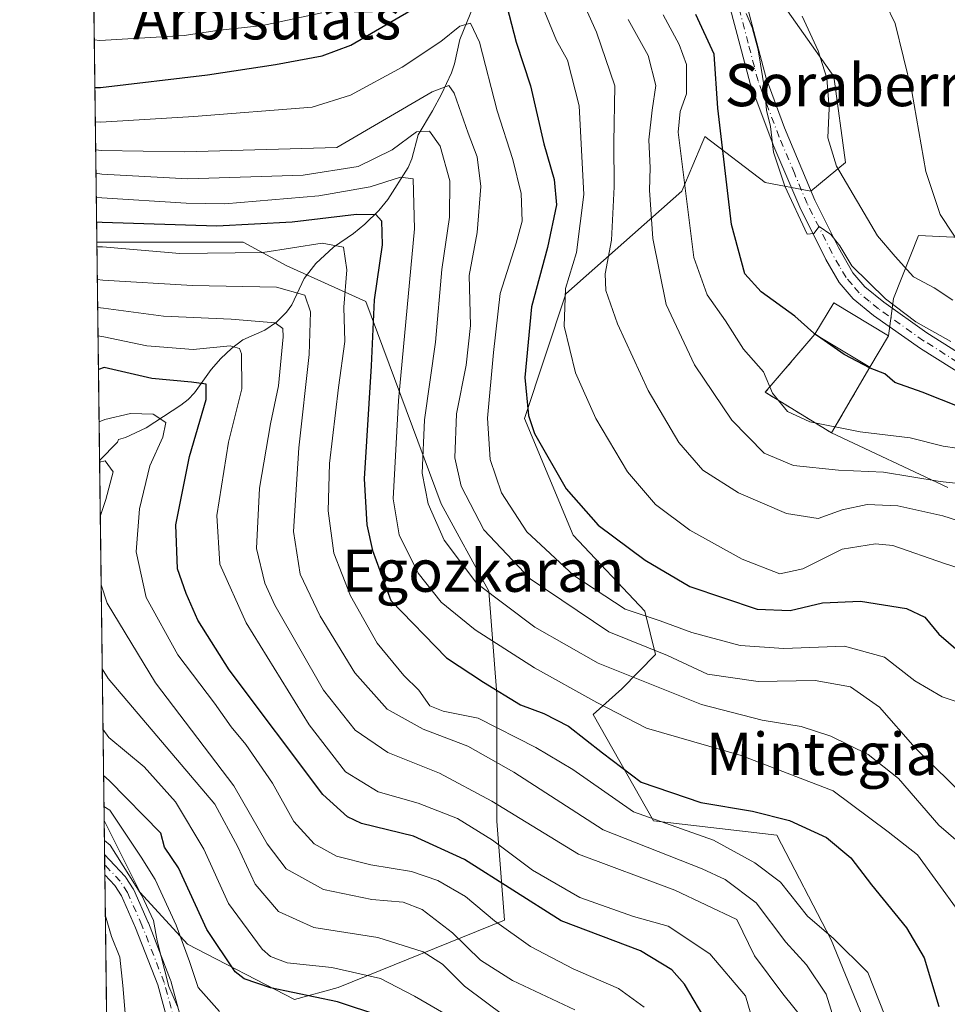
# Model space of a CAD drawing. Units: metres. Extents: x 586543 to 589968, y 4763680 to 4766038.
# Drawn here: x 586543 to 586719, y 4764697 to 4764883 of the extents above; entities that cross this region are included whole.
import ezdxf
from ezdxf.enums import TextEntityAlignment as Align

# ---------------------------------------------------------------- set-up
doc = ezdxf.new("R2010")
doc.units = ezdxf.units.M
doc.header["$MEASUREMENT"] = 0
doc.linetypes.add('DGN Style 3', pattern=[2.307223458686699, 1.648016756204785, -0.6592067024819142])
doc.linetypes.add('DGN Style 4', pattern=[2.6384748266838614, 1.318413404963828, -0.6592067024819142, 0.001648016756204785, -0.6592067024819142])
for name, color, linetype, lineweight in [('Arbolado forestal CxS', 92, 'Continuous', 0), ('Camino Cxs', 7, 'Continuous', 0), ('Camino eje', 30, 'DGN Style 4', 13), ('Cementerio Cxs', 135, 'Continuous', 0), ('Comarca CxS', 21, 'Continuous', 0), ('Comunidad Autónoma CxS', 142, 'Continuous', 0), ('Corriente natural lineal', 142, 'Continuous', 13), ('Curva de nivel maestra', 30, 'Continuous', 30), ('Curva de nivel maestra oculto', 30, 'DGN Style 3', 30), ('Curva de nivel normal', 30, 'Continuous', 0), ('Edificación Cxs', 1, 'Continuous', 13), ('Entidad de ámbito territorial CxS', 92, 'Continuous', 0), ('Municipio CxS', 4, 'Continuous', 0), ('Muro lineal', 1, 'DGN Style 3', 13), ('Núcleo urbano CxS', 7, 'Continuous', 0), ('Pista pavimentada Cxs', 135, 'Continuous', 0), ('Pista pavimentada eje', 135, 'DGN Style 4', 0), ('Prado CxS', 92, 'Continuous', 0), ('Provincia CxS', 1, 'Continuous', 0), ('Texto cartográfico', 7, 'Continuous', 0)]:
    doc.layers.add(name, color=color, linetype=linetype, lineweight=lineweight)
doc.styles.add('Style-Arial', font='txt')

# ---------------------------------------------------------------- blocks, each defined once
blk = doc.blocks.new('*U26')
at = {"layer": 'Arbolado forestal CxS', "color": 92, "linetype": 'Continuous', "lineweight": 0}
blk.add_polyline3d([(586603.6246999997, 4764700.1687, 452.9875000000029), (586595.3633000003, 4764697.9157, 449.730899999995), (586575.0853000004, 4764708.430500001, 444.8024000000005), (586566.0727000004, 4764718.1941, 440.0322000000015), (586559.2593, 4764731.821000001, 443.757500000007), (586557.8706, 4764841.363299999, 497.8518999999943), (586585.6017000005, 4764841.3629, 498.3846000000049), (586593.8629000001, 4764836.856500001, 494.3733999999968), (586608.8838999998, 4764830.096899999, 497.757700000002), (586623.1530999999, 4764791.7939, 511.4679000000033), (586632.1655000001, 4764775.271500001, 510.6686000000045), (586633.6671000002, 4764755.7443, 499.4772999999987), (586633.6668999996, 4764731.7115, 482.7192000000068), (586635.1687000003, 4764712.935699999, 470.8417999999947)], close=True, dxfattribs=at)
blk.add_3dface([(586566.0721000005, 4764673.132099999, 431.8111999999965), (586560.0492000004, 4764669.5185, 428.9860999999946), (586559.7888000002, 4764690.0603, 430.882500000007), (586565.3214999996, 4764690.406099999, 435.3166000000056)], dxfattribs=at)

msp = doc.modelspace()

# ---------------------------------------------------------------- linework, layer by layer
at = {"layer": 'Arbolado forestal CxS', "color": 92, "linetype": 'Continuous', "lineweight": 0, "extrusion": (0.006908680138215783, -0.544963091580774, 0.838431570823447), "elevation": -2592192.924775526, "flags": 128}
msp.add_lwpolyline([(646911.3826953773, 3988709.704202534), (646911.3826953773, 3988797.018879838)], dxfattribs=at)
at = {"layer": 'Arbolado forestal CxS', "color": 92, "linetype": 'Continuous', "lineweight": 0, "extrusion": (0.007644233808612923, -0.602921807108579, 0.7977636618713619), "elevation": -2867945.811687343, "flags": 128}
msp.add_lwpolyline([(646917.627124745, 3795227.870166345), (646917.627124745, 3795279.700582939)], dxfattribs=at)
at = {"layer": 'Arbolado forestal CxS', "color": 92, "linetype": 'Continuous', "lineweight": 0, "extrusion": (-0.1178172905713512, -0.3480857630022849, 0.9300297778230239), "elevation": -1727176.984455645, "flags": 128}
msp.add_lwpolyline([(-971889.3004630472, 4372649.264591767), (-971890.786945227, 4372641.946725455), (-971893.6597918986, 4372626.825257615)], dxfattribs=at)
at = {"layer": 'Arbolado forestal CxS', "color": 92, "linetype": 'Continuous', "lineweight": 0, "extrusion": (0.004025917538848977, -0.3175529766489425, 0.948231985860721), "elevation": -1510272.548427431, "flags": 128}
msp.add_lwpolyline([(646914.2555269325, 4510798.162532193), (646914.2555269324, 4510870.088686836)], dxfattribs=at)
at = {"layer": 'Arbolado forestal CxS', "color": 92, "linetype": 'Continuous', "lineweight": 0, "extrusion": (0.00797107731518837, -0.6289904674552673, 0.777372146257402), "elevation": -2991950.421463765, "flags": 128}
msp.add_lwpolyline([(646889.861920368, 3698165.268208639), (646889.8619203679, 3698173.531581327)], dxfattribs=at)
at = {"layer": 'Arbolado forestal CxS', "color": 92, "linetype": 'Continuous', "lineweight": 0, "extrusion": (0.006392251651772595, -0.5044138764921628, 0.8634383477243581), "elevation": -2399265.50432045, "flags": 128}
msp.add_lwpolyline([(646889.0126354478, 4107517.671114161), (646889.0126354477, 4107519.910365218)], dxfattribs=at)
at = {"layer": 'Arbolado forestal CxS', "color": 92, "linetype": 'Continuous', "lineweight": 0, "extrusion": (0.005290338677772391, -0.4170082425828344, 0.9088873076100525), "elevation": -1983428.286143734, "flags": 128}
msp.add_lwpolyline([(646954.553643603, 4323665.740705806), (646954.553643603, 4323667.865672661)], dxfattribs=at)
at = {"layer": 'Arbolado forestal CxS', "color": 92, "linetype": 'Continuous', "lineweight": 0, "extrusion": (0.002244033411870524, -0.1770086805421735, 0.9842067320064242), "elevation": -841651.1636434267, "flags": 128}
msp.add_lwpolyline([(646912.3210578507, 4681821.409419871), (646912.3210578507, 4681853.390027239)], dxfattribs=at)
at = {"layer": 'Arbolado forestal CxS', "color": 92, "linetype": 'Continuous', "lineweight": 0}
for points in [[(586559.7888000002, 4764690.0603, 430.882500000007), (586559.2593, 4764731.821000001, 443.757500000007), (586566.0727000004, 4764718.1941, 440.0322000000015), (586575.0853000004, 4764708.430500001, 444.8024000000005), (586595.3633000003, 4764697.9157, 449.730899999995), (586603.6246999997, 4764700.1687, 452.9875000000029), (586635.1687000003, 4764712.935699999, 470.8417999999947), (586633.6668999996, 4764731.7115, 482.7192000000068), (586633.6671000002, 4764755.7443, 499.4772999999987), (586632.1655000001, 4764775.271500001, 510.6686000000045), (586623.1530999999, 4764791.7939, 511.4679000000033), (586608.8838999998, 4764830.096899999, 497.757700000002), (586593.8629000001, 4764836.856500001, 494.3733999999968), (586585.6017000005, 4764841.3629, 498.3846000000049), (586557.8706, 4764841.363299999, 497.8518999999943), (586556.9424999999, 4764914.564900001, 545.4389999999985)], [(586717.1283, 4764885.2489, 569.229600000006), (586697.5691999998, 4764893.942500001, 564.6716000000015), (586685.9108999996, 4764891.5131, 558.0727000000043), (586684.5302999998, 4764891.225500001, 557.2219000000041), (586697.5689000003, 4764872.753699999, 560.4820000000036), (586699.7418999998, 4764856.455700001, 560.4076999999961), (586693.2226999998, 4764851.022700001, 555.9707000000053), (586684.5296999998, 4764852.653100001, 553.2075000000041), (586673.1209000006, 4764861.3453, 547.5656000000017), (586672.9071000004, 4764860.837900001, 547.4502999999969), (586672.5603999998, 4764860.013300001, 547.2752999999939), (586670.8344999999, 4764855.9155, 545.9189000000042), (586668.7745000003, 4764851.0231, 543.9038), (586646.7626999998, 4764831.5689, 529.5136000000057), (586638.9020999996, 4764807.942700001, 524.2596999999951), (586648.1549000005, 4764785.8695, 523.7896000000037), (586661.7247000001, 4764771.487700001, 521.3880999999965), (586663.7659, 4764763.265500001, 515.8941000000051), (586657.3932999996, 4764756.769900001, 507.7446999999956), (586651.9617, 4764751.876900001, 503.7832000000053), (586663.3702999996, 4764731.7611, 496.4428999999946), (586686.7313000001, 4764729.043099999, 499.1074999999983), (586697.0368999997, 4764709.201900001, 495.036500000002), (586705.2024999997, 4764689.356500001, 493.344299999997)], [(586684.5302999998, 4764891.225500001, 557.2219000000041), (586697.5689000003, 4764872.753699999, 560.4820000000036), (586699.7418999998, 4764856.455700001, 560.4076999999961), (586693.2226999998, 4764851.022700001, 555.9707000000053), (586684.5296999998, 4764852.653100001, 553.2075000000041), (586673.1209000006, 4764861.3453, 547.5656000000017), (586672.9071000004, 4764860.837900001, 547.4502999999969), (586672.5603999998, 4764860.013300001, 547.2752999999939), (586670.8344999999, 4764855.9155, 545.9189000000042), (586668.7745000003, 4764851.0231, 543.9038), (586646.7626999998, 4764831.5689, 529.5136000000057), (586638.9020999996, 4764807.942700001, 524.2596999999951), (586648.1549000005, 4764785.8695, 523.7896000000037), (586661.7247000001, 4764771.487700001, 521.3880999999965), (586663.7659, 4764763.265500001, 515.8941000000051), (586657.3932999996, 4764756.769900001, 507.7446999999956), (586651.9617, 4764751.876900001, 503.7832000000053), (586663.3702999996, 4764731.7611, 496.4428999999946), (586686.7313000001, 4764729.043099999, 499.1074999999983), (586697.0368999997, 4764709.201900001, 495.036500000002), (586705.2024999997, 4764689.356500001, 493.344299999997)], [(586559.2593, 4764731.821000001, 443.757500000007), (586566.0727000004, 4764718.1941, 440.0322000000015), (586575.0853000004, 4764708.430500001, 444.8024000000005), (586595.3633000003, 4764697.9157, 449.730899999995), (586603.6246999997, 4764700.1687, 452.9875000000029), (586635.1687000003, 4764712.935699999, 470.8417999999947), (586633.6668999996, 4764731.7115, 482.7192000000068), (586633.6671000002, 4764755.7443, 499.4772999999987), (586632.1655000001, 4764775.271500001, 510.6686000000045), (586623.1530999999, 4764791.7939, 511.4679000000033), (586608.8838999998, 4764830.096899999, 497.757700000002), (586593.8629000001, 4764836.856500001, 494.3733999999968), (586585.6017000005, 4764841.3629, 498.3846000000049), (586557.8706, 4764841.363299999, 497.8518999999943)], [(586559.2593, 4764731.821000001, 443.757500000007), (586566.0727000004, 4764718.1941, 440.0322000000015), (586575.0853000004, 4764708.430500001, 444.8024000000005), (586595.3633000003, 4764697.9157, 449.730899999995), (586603.6246999997, 4764700.1687, 452.9875000000029), (586635.1687000003, 4764712.935699999, 470.8417999999947), (586633.6668999996, 4764731.7115, 482.7192000000068), (586633.6671000002, 4764755.7443, 499.4772999999987), (586632.1655000001, 4764775.271500001, 510.6686000000045), (586623.1530999999, 4764791.7939, 511.4679000000033), (586608.8838999998, 4764830.096899999, 497.757700000002), (586593.8629000001, 4764836.856500001, 494.3733999999968), (586585.6017000005, 4764841.3629, 498.3846000000049), (586557.8706, 4764841.363299999, 497.8518999999943)], [(586719.1700999998, 4764794.8961, 540.2618999999977), (586697.1201, 4764805.2601, 545.0956000000006), (586704.3501000004, 4764817.6601, 550.6524999999965), (586707.9401000004, 4764823.630100001, 553.3417000000045), (586708.8287000004, 4764830.694499999, 556.4388000000035), (586712.0110999999, 4764838.649900001, 561.0390000000043), (586713.6023000004, 4764842.627499999, 562.6922999999952), (586725.5867, 4764842.0825, 566.6582999999955)], [(586725.5867, 4764842.0825, 566.6582999999955), (586713.6023000004, 4764842.627499999, 562.6922999999952), (586712.0110999999, 4764838.649900001, 561.0390000000043), (586708.8287000004, 4764830.694499999, 556.4388000000035), (586707.9401000004, 4764823.630100001, 553.3417000000045)], [(586697.1201, 4764805.2601, 545.0956000000006), (586719.1700999998, 4764794.8961, 540.2618999999977)]]:
    msp.add_polyline3d(points, dxfattribs=at)
at = {"layer": 'Camino Cxs', "color": 7, "linetype": 'Continuous', "lineweight": 0, "extrusion": (0.009333979770768821, -0.7361462125949466, 0.6767581772714347), "elevation": -3501754.425125119, "flags": 128}
msp.add_lwpolyline([(646921.7653633121, 3219601.152744422), (646921.765363312, 3219606.863514925)], dxfattribs=at)
at = {"layer": 'Camino Cxs', "color": 7, "linetype": 'Continuous', "lineweight": 0}
for points in [[(586559.3406999996, 4764725.397800001, 450.9698000000063), (586560.3108999999, 4764724.356899999, 451.1166999999987), (586563.2505000001, 4764721.2071, 452.7880000000005), (586563.2959000003, 4764721.1557, 452.8222999999998), (586563.3919000002, 4764721.025900001, 452.8822999999975), (586564.7818999998, 4764718.8759, 453.6094000000012), (586564.8158999998, 4764718.8201, 453.6257000000041), (586564.8783, 4764718.697699999, 453.6440000000002), (586567.6183000002, 4764712.5277, 449.960500000001), (586567.6420999998, 4764712.470699999, 449.9438999999985), (586571.8668999998, 4764701.5877, 450.1503999999986), (586571.9046999998, 4764701.4705, 450.1214000000036), (586573.8909, 4764694.148700001, 448.9465000000055)], [(586571.4354999998, 4764693.2697, 449.2724000000017), (586569.4134999998, 4764700.7235, 447.1043000000063), (586565.2295000004, 4764711.5009, 447.3224000000046), (586562.5433, 4764717.549699999, 449.5923999999941), (586561.2710999995, 4764719.5175, 449.0764000000054), (586559.3897000002, 4764721.533199999, 446.7655999999988), (586559.3408000004, 4764725.397800001, 450.9698999999965), (586560.3108999999, 4764724.356899999, 451.1166999999987), (586563.2505000001, 4764721.2071, 452.7880000000005), (586563.2959000003, 4764721.1557, 452.8222999999998), (586563.3919000002, 4764721.025900001, 452.8822999999975), (586564.7818999998, 4764718.8759, 453.6094000000012), (586564.8158999998, 4764718.8201, 453.6257000000041), (586564.8783, 4764718.697699999, 453.6440000000002), (586567.6183000002, 4764712.5277, 449.960500000001), (586567.6420999998, 4764712.470699999, 449.9438999999985), (586571.8668999998, 4764701.5877, 450.1503999999986), (586571.9046999998, 4764701.4705, 450.1214000000036), (586573.8909, 4764694.148700001, 448.9465000000055)], [(586571.4354999998, 4764693.2697, 449.2724000000017), (586569.4134999998, 4764700.7235, 447.1043000000063), (586565.2295000004, 4764711.5009, 447.3224000000046), (586562.5433, 4764717.549699999, 449.5923999999941), (586561.2710999995, 4764719.5175, 449.0764000000054), (586559.3897000002, 4764721.533299999, 446.7654999999941)]]:
    msp.add_polyline3d(points, dxfattribs=at)
at = {"layer": 'Camino eje', "color": 30, "linetype": 'DGN Style 4', "lineweight": 13}
msp.add_polyline3d([(586706.6240999997, 4764568.7137, 491.8418999999994), (586708.8589000005, 4764584.0549, 486.4717999999993), (586707.8006999996, 4764594.2149, 487.7427000000025), (586699.7572999997, 4764603.316500001, 480.1413999999932), (586684.3054999998, 4764619.1917, 483.5656000000017), (586675.4155000001, 4764630.6217, 483.539499999999), (586659.7521000003, 4764642.8983, 474.8790000000009), (586646.6288999999, 4764647.9783, 472.7152999999962), (586636.4687000001, 4764658.7733, 466.9198000000034), (586633.8501000004, 4764674.4901, 459.3555000000051), (586622.8901000004, 4764682.6501, 457.1965999999957), (586620.7701000003, 4764683.610099999, 455.9152000000031), (586613.7901, 4764685.890100001, 452.9285999999993), (586608.9700999996, 4764687.050100001, 452.5724999999948), (586596.0100999996, 4764688.5701, 457.6690999999992), (586577.5701000001, 4764689.050100001, 448.5889000000025), (586574.5701000001, 4764690.7301, 448.980899999995), (586572.6901000004, 4764693.610099999, 448.3160000000062), (586570.6501000002, 4764701.130100001, 448.5941000000021), (586566.4301000005, 4764712.0001, 448.6190999999963), (586563.6901000004, 4764718.170100001, 451.6195000000008), (586562.3000999996, 4764720.3201, 450.8950999999943), (586559.3652999997, 4764723.464600001, 448.2079999999987)], dxfattribs=at)
at = {"layer": 'Cementerio Cxs', "color": 135, "linetype": 'Continuous', "lineweight": 0, "extrusion": (0.03766355739891945, -0.02996004722809843, 0.9988412546616948), "elevation": -120102.8043356646, "flags": 128}
msp.add_lwpolyline([(4094170.747687896, 2504216.101363925), (4094177.646843933, 2504217.003156338), (4094179.236135826, 2504204.951552657)], dxfattribs=at)
at = {"layer": 'Cementerio Cxs', "color": 135, "linetype": 'Continuous', "lineweight": 0, "extrusion": (-0.1032012137315174, -0.1716187314964518, 0.9797430890207344), "elevation": -877738.5234514406, "flags": 128}
msp.add_lwpolyline([(-1952703.368474828, 4297010.051162577), (-1952703.368474829, 4297002.940853778)], dxfattribs=at)
at = {"layer": 'Cementerio Cxs', "color": 135, "linetype": 'Continuous', "lineweight": 0}
msp.add_polyline3d([(586704.3501000004, 4764817.6601, 553.2473000000027), (586697.1201, 4764805.2601, 550.7744999999995), (586684.5500999996, 4764812.920100001, 552.5387999999948), (586693.9401000004, 4764823.920100001, 555.2078000000038), (586697.5301000001, 4764829.880100001, 555.2511999999988), (586707.9401000004, 4764823.630100001, 554.671199999997)], close=True, dxfattribs=at)
msp.add_polyline3d([(586704.3501000004, 4764817.6601, 553.2473000000027), (586697.1201, 4764805.2601, 550.7744999999995), (586684.5500999996, 4764812.920100001, 552.5387999999948), (586693.9401000004, 4764823.920100001, 555.2078000000038)], dxfattribs=at)
at = {"layer": 'Comarca CxS', "color": 21, "linetype": 'Continuous', "lineweight": 0, "flags": 128}
msp.add_lwpolyline([(588756.2045445684, 4763708.43905554), (586572.590000662, 4763680.319982324), (586546.1027114633, 4765769.591839119), (586543.260000662, 4765993.819982301), (589937.2100006889, 4766037.559982301), (589956.8876290533, 4764544.950579906), (589967.710000688, 4763724.039982324), (589065.099675085, 4763712.416792735)], close=True, dxfattribs=at)
at = {"layer": 'Comunidad Autónoma CxS', "color": 142, "linetype": 'Continuous', "lineweight": 0, "flags": 128}
msp.add_lwpolyline([(588756.2045445684, 4763708.43905554), (586572.590000662, 4763680.319982324), (586546.1027114633, 4765769.591839119), (586543.260000662, 4765993.819982301), (589937.2100006889, 4766037.559982301), (589956.8876290533, 4764544.950579906), (589967.710000688, 4763724.039982324), (589065.099675085, 4763712.416792735)], close=True, dxfattribs=at)
at = {"layer": 'Corriente natural lineal', "color": 142, "linetype": 'Continuous', "lineweight": 13}
msp.add_polyline3d([(586629.3581999998, 4764886.265900001, 523.1842999999935), (586626.664, 4764879.725000001, 520.4551999999967), (586625.6388999998, 4764875.149499999, 518.4860000000045), (586625.0647, 4764873.444599999, 517.8242000000029), (586623.2016000003, 4764869.387700001, 516.0945999999967), (586621.5087000001, 4764866.2031, 514.5825000000041), (586618.8055999996, 4764861.6647, 512.078999999998), (586617.5777000003, 4764857.170299999, 508.7394999999961), (586616.8959999997, 4764855.5078, 507.6306000000041), (586613.0554999998, 4764849.4321, 503.5261000000028), (586611.2923999997, 4764847.343, 501.4475999999996), (586608.6529999999, 4764844.7454, 499.6312999999937), (586606.5376000004, 4764843.002499999, 498.0463000000018), (586602.7461999999, 4764840.4384, 496.2823999999965), (586599.3986000001, 4764837.2908, 493.5432000000001), (586597.1553999997, 4764834.456599999, 491.6837999999989), (586594.8558999998, 4764829.517200001, 488.6214000000036), (586593.7965000002, 4764828.099500001, 487.478099999993), (586591.9007000001, 4764826.202, 485.8660999999993), (586589.7270000001, 4764824.7042, 484.7924000000058), (586585.5454000002, 4764822.8398, 483.1469999999972), (586583.3919000002, 4764821.210100001, 481.7826999999961), (586581.3914000001, 4764819.3046, 480.021900000007), (586579.5547000002, 4764817.2533, 478.3013000000064), (586576.4078000002, 4764812.8386, 474.8086000000039), (586575.1699999999, 4764811.566199999, 474.0109999999986), (586573.8011999996, 4764810.462400001, 473.0938000000024), (586567.2492000004, 4764806.2009, 469.1907999999967), (586563.324, 4764804.375299999, 468.2265999999945), (586562, 4764804, 468.054999999993), (586561.8081, 4764803.4713, 467.7700000000041), (586558.3947000002, 4764800.018200001, 466.5997000000062)], dxfattribs=at)
at = {"layer": 'Curva de nivel maestra', "color": 30, "linetype": 'Continuous', "lineweight": 30, "flags": 128}
for points, elevation in [([(586557.4989, 4764870.679099999), (586558.5899999999, 4764870.630100001), (586578.8300000001, 4764873.040100001), (586591.7199999997, 4764874.9901), (586600.5599999996, 4764876.6501), (586606.0199999996, 4764878.6601), (586623.9400000004, 4764889.140100001)], 525), ([(586635.1600000003, 4764887.8201), (586637.3399999999, 4764879.270099999), (586640.0800000001, 4764870.940099999), (586642.5700000003, 4764859.960100001), (586644.54, 4764853.200099999), (586645, 4764848.440099999), (586643.2999999998, 4764840.3201), (586640.2800000003, 4764829.090100001), (586638.9900000002, 4764815.720100001), (586639.7000000002, 4764808.5601), (586640.8399999999, 4764805.120100001), (586646.8399999999, 4764794.630100001), (586652.9100000003, 4764787.770099999), (586661.79, 4764781.140100001), (586670.2599999999, 4764776.170100001), (586683, 4764771.850099999), (586689.2999999998, 4764771.620100001), (586695.4000000004, 4764773.0801), (586702.6100000005, 4764773.380100001), (586711.3099999996, 4764771.970100001), (586714.7699999996, 4764770.3201), (586717.4699999997, 4764767.090100001), (586722.4800000004, 4764762.780099999)], 525), ([(586693.9612999996, 4764823.955499999), (586693.7400000002, 4764824.110099999), (586690.1900000004, 4764827.3301), (586683.7999999998, 4764831.950099999), (586680.6699999999, 4764835.360099999), (586678.1699999999, 4764844.720100001), (586675.54, 4764866.710100001), (586674.8499999996, 4764876.9901), (586671.4100000003, 4764884.450099999)], 550), ([(586557.8216000004, 4764845.228), (586558.9100000003, 4764845.170100001), (586580.6500000004, 4764844.450099999), (586594.8799999999, 4764845.2301), (586607.0599999996, 4764846.6601), (586610.7300000004, 4764846.630100001), (586611.7999999998, 4764845.370100001), (586611.9600000001, 4764840.860099999), (586610.4699999997, 4764830.460100001), (586609.8399999999, 4764817.920100001), (586608.5499999998, 4764796.5601), (586609.0199999996, 4764787.8301), (586610.1399999997, 4764782.960100001), (586613.6100000005, 4764773.5101), (586624.1600000003, 4764762.640100001), (586631.1299999999, 4764758.040100001), (586638.1799999997, 4764753.7601), (586642.5700000003, 4764752.0701), (586647.2599999999, 4764749.670100001), (586653.7199999997, 4764744.6501), (586661.0700000003, 4764739.0701), (586672.3399999999, 4764735.2401), (586682.1500000004, 4764733.610099999), (586689.1399999997, 4764731.840100001), (586696.1699999999, 4764728.620100001), (586700.7800000003, 4764724.7301), (586704.6600000003, 4764719.670100001), (586711.3300000001, 4764711.5001), (586714.6799999997, 4764705.800100001), (586717.4699999997, 4764696.590100001)], 500), ([(586725.2999999998, 4764808.590100001), (586714.3200000003, 4764812.9301), (586709.1299999999, 4764814.770099999), (586707.2199999997, 4764816.4301), (586704.4199999999, 4764817.5101), (586699.4800000004, 4764820.100099999), (586694.4568999996, 4764823.609200001)], 550), ([(586673.7400000002, 4764693.280099999), (586669.2199999997, 4764700.800100001), (586666.8799999999, 4764703.550100001), (586660.9000000004, 4764707.1601), (586645.8600000005, 4764712.850099999), (586627.5300000003, 4764724.440099999), (586617.9199999999, 4764728.840100001), (586608.0199999996, 4764731.270099999), (586605.3700000001, 4764732.5001), (586600.6900000004, 4764736.7401), (586582.9800000004, 4764760.390100001), (586577.0099999999, 4764769.7401), (586574.8200000003, 4764774.8201), (586573.1399999997, 4764779.4801), (586572.8300000001, 4764787.8101), (586575.4400000004, 4764800.780099999), (586578.6299999999, 4764811.530099999), (586578.5700000003, 4764814.470100001), (586575.7999999998, 4764814.840100001), (586568.2800000003, 4764815.540100001), (586559.2599999999, 4764817.610099999), (586558.1763000004, 4764817.2501)], 475), ([(586611.7100000001, 4764694.770099999), (586603.5099999999, 4764697.4801), (586590.8099999996, 4764700.1501), (586585.79, 4764701.840100001), (586584.0899999999, 4764703.1501), (586578.7199999997, 4764711.1801), (586573.3700000001, 4764722.8301), (586570.6900000004, 4764726.790100001), (586569.9900000002, 4764729.4001), (586560.25, 4764739.4301), (586559.1508999999, 4764740.372199999)], 450)]:
    msp.add_lwpolyline(points, dxfattribs=dict(at, elevation=elevation))
at = {"layer": 'Curva de nivel maestra oculto', "color": 30, "linetype": 'DGN Style 3', "lineweight": 30, "elevation": 550, "flags": 128}
msp.add_lwpolyline([(586694.4568999996, 4764823.609200001), (586693.9612999996, 4764823.955499999)], dxfattribs=at)
at = {"layer": 'Curva de nivel normal', "color": 30, "linetype": 'Continuous', "lineweight": 0, "flags": 128}
for points, elevation in [([(586649.4000000004, 4764888.230000001), (586652.5700000003, 4764881.130000001), (586656.0599999996, 4764870.970000001), (586655.8499999996, 4764860.210000001), (586655.9100000003, 4764851.83), (586655.4000000004, 4764841.720000001), (586654.2400000002, 4764835.390000001), (586654.3399999999, 4764832.199999999), (586656.5499999998, 4764825.92), (586662.3799999999, 4764813.289999999), (586668.1900000004, 4764803.439999999), (586672.7400000002, 4764798.180000001), (586679.4800000004, 4764793.869999999), (586688.5499999998, 4764789.949999999), (586694.6100000005, 4764789.02), (586699.1200000001, 4764790.65), (586703.9000000004, 4764791.66), (586709.6600000003, 4764791.430000001), (586718.2000000002, 4764789.52), (586724.9900000002, 4764787.369999999)], 535), ([(586641.8899999997, 4764887.07), (586644.9900000002, 4764879.550000001), (586647.0999999996, 4764875.83), (586649.29, 4764867.16), (586650.1500000004, 4764850.380000001), (586648.7599999999, 4764839.4), (586646.7199999997, 4764832.59), (586646.4500000002, 4764825.42), (586648.5800000001, 4764816.630000001), (586652.4699999997, 4764807.99), (586658.4800000004, 4764797.880000001), (586663.7599999999, 4764791.67), (586670.25, 4764786.800000001), (586680.1799999997, 4764781.33), (586687.3099999996, 4764778.539999999), (586691.6799999997, 4764779.49), (586699.1399999997, 4764783.24), (586705.4600000001, 4764784.220000001), (586708.7199999997, 4764783.880000001), (586718.5499999998, 4764780.470000001), (586728.0800000001, 4764777.49)], 530), ([(586707.3700000001, 4764886.57), (586709.1900000004, 4764882.75), (586712.3600000005, 4764869.890000001), (586714.9699999997, 4764854.75), (586717.7100000001, 4764846.58), (586722.5999999996, 4764839.16)], 565), ([(586557.3847000003, 4764879.688100001), (586558.4800000004, 4764879.57), (586574.4299999997, 4764880.49), (586580.6799999997, 4764881.470000001), (586589.29, 4764882.4), (586600.4900000002, 4764884.800000001)], 530), ([(586723.4400000004, 4764801.970000001), (586718.2800000003, 4764802.720000001), (586712, 4764804.310000001), (586702.5700000003, 4764805.439999999), (586693, 4764807.310000001), (586688.7999999998, 4764809.279999999), (586685.9000000004, 4764812.77), (586684.2400000002, 4764816.83), (586680.4600000001, 4764821.08), (586677, 4764826.470000001), (586673.5300000003, 4764831.390000001), (586671, 4764838.470000001), (586668.0599999996, 4764862.199999999), (586668.4000000004, 4764866.109999999), (586669.6399999997, 4764869.449999999), (586669.6600000003, 4764875.039999999), (586668.2199999997, 4764878.789999999), (586665.1900000004, 4764884.42)], 545), ([(586680.9299999997, 4764884.640000001), (586682.0800000001, 4764882.02), (586683.2199999997, 4764877.789999999), (586684.4600000001, 4764870.050000001), (586684.7999999998, 4764866.380000001), (586685.54, 4764863.289999999), (586686.1299999999, 4764858.41), (586688.2400000002, 4764851.99), (586692.4900000002, 4764842.9), (586693.7300000004, 4764843.01), (586694.7699999996, 4764844.300000001), (586696.9600000001, 4764842.810000001), (586698.7000000002, 4764840.680000001), (586700.9699999997, 4764836.880000001), (586707.3600000005, 4764830.609999999), (586713.0999999996, 4764826.24), (586719.7000000002, 4764822.539999999)], 555), ([(586557.5817999998, 4764864.1428), (586558.6699999999, 4764864.08), (586576.25, 4764865.140000001), (586598.6900000004, 4764866.930000001), (586605.9800000004, 4764869.220000001), (586615.7599999999, 4764874.5), (586623.0999999996, 4764879.380000001), (586626.6500000004, 4764882.279999999), (586628.6799999997, 4764882.859999999), (586630.4299999997, 4764879.220000001), (586633.7400000002, 4764866.24), (586636.7300000004, 4764857.02), (586638.3200000003, 4764850.57), (586638.4699999997, 4764845.350000001), (586637.3600000005, 4764841.189999999), (586634.29, 4764831.66), (586633.0300000003, 4764820.49), (586631.8899999997, 4764808.02), (586632.4000000004, 4764800.189999999), (586634.5899999999, 4764793.880000001), (586639.3700000001, 4764786.5), (586648.2800000003, 4764778.25), (586658.0199999996, 4764771.83), (586664.6200000001, 4764769.619999999), (586670.6600000003, 4764767.430000001), (586679.79, 4764764.939999999), (586688.0999999996, 4764764.41), (586699.5700000003, 4764764.869999999), (586707.1799999997, 4764762.74), (586712.9000000004, 4764758.279999999), (586718.0999999996, 4764755.220000001), (586720.7599999999, 4764754.350000001)], 520), ([(586658.5800000001, 4764883.52), (586662.3700000001, 4764876.689999999), (586663.8399999999, 4764871.050000001), (586663.1200000001, 4764866.380000001), (586662.5199999996, 4764860.74), (586662.7699999996, 4764855.439999999), (586662.6399999997, 4764851.199999999), (586663.2300000004, 4764842.07), (586665.7699999996, 4764829.58), (586671.1600000003, 4764818.15), (586678.2300000004, 4764807.640000001), (586684.3799999999, 4764801.41), (586689.8799999999, 4764799.029999999), (586698.4199999999, 4764798.199999999), (586706.9699999997, 4764797.77), (586717.7000000002, 4764796.01), (586727.6399999997, 4764794.980000001)], 540), ([(586691.5800000001, 4764884.140000001), (586694.6100000005, 4764877.600000001), (586696.2199999997, 4764872.430000001), (586696.6900000004, 4764866.710000001), (586696.4400000004, 4764861.09), (586698.0700000003, 4764855.76), (586705.8300000001, 4764842.59), (586709.1799999997, 4764838.65), (586712.6399999997, 4764834.789999999), (586716.5499999998, 4764832.720000001), (586720.1200000001, 4764830.4)], 560), ([(586557.6486000001, 4764858.8729), (586558.7400000002, 4764858.720000001), (586574.54, 4764858.439999999), (586603.3600000005, 4764859.26), (586621.4600000001, 4764869.83), (586624.5700000003, 4764871.060000001), (586625.6200000001, 4764869.560000001), (586628.2300000004, 4764862), (586629.9299999997, 4764857.529999999), (586630.6699999999, 4764851.92), (586629.9900000002, 4764843.220000001), (586628.4199999999, 4764835.039999999), (586628.6699999999, 4764825.550000001), (586627.9000000004, 4764818.050000001), (586626.0199999996, 4764808.850000001), (586625.7100000001, 4764800.49), (586626.9199999999, 4764795.17), (586631.2400000002, 4764786.890000001), (586640.0199999996, 4764777.600000001), (586654.8799999999, 4764767.560000001), (586666.0599999996, 4764763.050000001), (586673.6399999997, 4764759.51), (586683.2400000002, 4764758.16), (586694.0199999996, 4764758.369999999), (586700.7400000002, 4764757.119999999), (586706.2199999997, 4764753.27), (586712.9699999997, 4764745.560000001), (586723.0599999996, 4764735.65)], 515), ([(586557.7052999996, 4764854.3994), (586558.7999999998, 4764854.25), (586575.1200000001, 4764853.350000001), (586596.9900000002, 4764854.07), (586607.4100000003, 4764855.66), (586613.8600000005, 4764858.859999999), (586618.4400000004, 4764862.279999999), (586620.9299999997, 4764862.390000001), (586622.9199999999, 4764859.52), (586624.8099999996, 4764853), (586624.7199999997, 4764846.08), (586623.2400000002, 4764836.17), (586622.0599999996, 4764822.42), (586619.9800000004, 4764807.720000001), (586619.5300000003, 4764797.640000001), (586620.6699999999, 4764791.82), (586623.7100000001, 4764784.92), (586629.9100000003, 4764776.730000001), (586640.8799999999, 4764768.430000001), (586652.9199999999, 4764761.619999999), (586672.4800000004, 4764753.810000001), (586683.9699999997, 4764750.850000001), (586691.3799999999, 4764749.609999999), (586696.9900000002, 4764747.800000001), (586704.0599999996, 4764744.350000001), (586709.8099999996, 4764739.77), (586717.4800000004, 4764730.960000001), (586721.1399999997, 4764727.810000001)], 510), ([(586557.7627999998, 4764849.866000001), (586558.8600000005, 4764849.75), (586574.8099999996, 4764848.74), (586582.1500000004, 4764848.65), (586599.9699999997, 4764850.119999999), (586609.6600000003, 4764851.810000001), (586615.4199999999, 4764853.65), (586617.8499999996, 4764853.380000001), (586618.0700000003, 4764843.91), (586615.0199999996, 4764811.390000001), (586614.0199999996, 4764792.720000001), (586615.1500000004, 4764785.939999999), (586618.7800000003, 4764778.680000001), (586623.1100000005, 4764773.189999999), (586629.5999999996, 4764767.91), (586640.8099999996, 4764760.720000001), (586652.6100000005, 4764754.189999999), (586662.04, 4764749.300000001), (586680.0099999999, 4764744.130000001), (586697.4000000004, 4764737.460000001), (586707.8600000005, 4764729.65), (586713.4100000003, 4764725.33), (586721.0999999996, 4764714.730000001)], 505), ([(586557.8815000001, 4764840.500200001), (586558.9699999997, 4764840.470000001), (586573.5899999999, 4764839.230000001), (586589.3499999996, 4764839.380000001), (586600.5700000003, 4764841.140000001), (586604.6399999997, 4764840.42), (586605.25, 4764836.100000001), (586604.6699999999, 4764829.050000001), (586604.8799999999, 4764822.550000001), (586603.7000000002, 4764813.850000001), (586601.9600000001, 4764799.41), (586601.7000000002, 4764790.460000001), (586602.8200000003, 4764782.480000001), (586605.9299999997, 4764774.350000001), (586610.9900000002, 4764765.439999999), (586616.0599999996, 4764759.300000001), (586618.9100000003, 4764756.480000001), (586621.0199999996, 4764753.550000001), (586623.5300000003, 4764752.539999999), (586630.1299999999, 4764751.189999999), (586641.0499999998, 4764745.640000001), (586648.0599999996, 4764741.51), (586659.5599999996, 4764733.439999999), (586674.75, 4764728.08), (586682.5499999998, 4764723.82), (586687.4299999997, 4764720.130000001), (586692.5300000003, 4764713.699999999), (586697.4699999997, 4764709.480000001), (586703.9699999997, 4764703.02), (586707.2000000002, 4764694.890000001)], 495), ([(586699.0800000001, 4764689.430000001), (586696.0800000001, 4764698.939999999), (586692.3399999999, 4764704.460000001), (586688.4699999997, 4764708.77), (586682.8099999996, 4764716.230000001), (586676.9500000002, 4764720.67), (586672.5999999996, 4764722.680000001), (586653.8200000003, 4764730.060000001), (586636.9100000003, 4764740.949999999), (586628.2199999997, 4764745.930000001), (586619.75, 4764749.130000001), (586612.9199999999, 4764752.880000001), (586606.75, 4764759.779999999), (586600.2000000002, 4764770.52), (586596.4400000004, 4764778.5), (586595.1799999997, 4764786.560000001), (586596.1399999997, 4764802.380000001), (586598.1299999999, 4764820.09), (586598.3799999999, 4764828.16), (586597.3200000003, 4764831.350000001), (586591.9600000001, 4764832.84), (586576.0199999996, 4764833.16), (586559.0499999998, 4764834.15), (586557.9603000004, 4764834.289200001)], 490.0000000000001), ([(586691.7999999998, 4764694.119999999), (586687.9000000004, 4764699), (586682.54, 4764706.180000001), (586679.1399999997, 4764713.060000001), (586667.4000000004, 4764718.65), (586649.1699999999, 4764725.449999999), (586632.7599999999, 4764735.480000001), (586622.8499999996, 4764740.77), (586613.0300000003, 4764744.730000001), (586606.8700000001, 4764748.91), (586600.8099999996, 4764756.51), (586591.6399999997, 4764772.58), (586589.7400000002, 4764776.779999999), (586588.1699999999, 4764783.310000001), (586588.6900000004, 4764794.75), (586590.7999999998, 4764806.980000001), (586592.3300000001, 4764814.17), (586593.2199999997, 4764823.41), (586593.1600000003, 4764825.02), (586591.6600000003, 4764826.08), (586583.3600000005, 4764826.779999999), (586570.5199999996, 4764827.32), (586559.1200000001, 4764828.859999999), (586558.0273000002, 4764828.999299999)], 485), ([(586682.2699999996, 4764693.66), (586680.8099999996, 4764698.630000001), (586674.0700000003, 4764706.57), (586666.1600000003, 4764711.789999999), (586659.5599999996, 4764713.619999999), (586649.4100000003, 4764717.25), (586640.4699999997, 4764722.439999999), (586632.8600000005, 4764728.100000001), (586626.2100000001, 4764732.230000001), (586618.7800000003, 4764735.130000001), (586611.2100000001, 4764737.230000001), (586605.0199999996, 4764741.060000001), (586598.1200000001, 4764749.939999999), (586586.2000000002, 4764769.25), (586581.1600000003, 4764780.390000001), (586580.6500000004, 4764789.560000001), (586582.8600000005, 4764803.460000001), (586585.3399999999, 4764813.59), (586585.2800000003, 4764820.180000001), (586584.9100000003, 4764821.199999999), (586583.1500000004, 4764821.710000001), (586576.1399999997, 4764821.029999999), (586567.3300000001, 4764821.74), (586559.1900000004, 4764823.439999999), (586558.0952000003, 4764823.643300001)], 480), ([(586661.5800000001, 4764696.5), (586656.75, 4764700), (586648.1399999997, 4764703.720000001), (586640.0499999998, 4764707.960000001), (586633.2699999996, 4764712.850000001), (586627.7300000004, 4764717.4), (586622.5199999996, 4764720.480000001), (586617.5, 4764722.17), (586609.8200000003, 4764723.439999999), (586603.3099999996, 4764725.08), (586599.0899999999, 4764727.380000001), (586595.1900000004, 4764731.630000001), (586591.1799999997, 4764738.869999999), (586586.0899999999, 4764746.199999999), (586583.3099999996, 4764749.550000001), (586580.1600000003, 4764754.07), (586573.25, 4764763.220000001), (586567.25, 4764774.08), (586565.3300000001, 4764782.720000001), (586565.9400000004, 4764790.869999999), (586567.9000000004, 4764799), (586570.4100000003, 4764804.41), (586570.9500000002, 4764807.199999999), (586568.5800000001, 4764808.810000001), (586564.2699999996, 4764808.92), (586559.3899999997, 4764807.800000001), (586558.3024000004, 4764807.3004)], 470), ([(586558.5294000005, 4764789.395300001), (586559.5800000001, 4764792.600000001), (586560.9600000001, 4764797.859999999), (586559.4900000002, 4764799.960000001), (586558.3986999998, 4764799.703199999)], 465), ([(586648.4900000002, 4764695.960000001), (586636.6699999999, 4764701.49), (586630.5999999996, 4764705.380000001), (586625.2800000003, 4764710.57), (586619.5599999996, 4764714.960000001), (586615.9500000002, 4764716.350000001), (586609.9699999997, 4764716.880000001), (586600.8399999999, 4764718.74), (586593.79, 4764722.699999999), (586590.1799999997, 4764727.42), (586583.8399999999, 4764738.41), (586569, 4764757.9), (586559.8300000001, 4764773), (586558.6933000004, 4764776.466200001)], 465), ([(586635.2699999996, 4764694.720000001), (586627.54, 4764700.42), (586623.3600000005, 4764704.619999999), (586619.7000000002, 4764706.939999999), (586611.1100000005, 4764709.680000001), (586599.0099999999, 4764711.58), (586592.3399999999, 4764714.59), (586587.8799999999, 4764719.779999999), (586584.5999999996, 4764726.850000001), (586580.2199999997, 4764734.9), (586560.0099999999, 4764758.75), (586558.8947999999, 4764760.5726)], 460), ([(586559.0403000005, 4764749.093400001), (586560.1500000004, 4764747.57), (586566.8399999999, 4764741.970000001), (586572.7699999996, 4764735.33), (586578.1500000004, 4764726.4), (586582.8099999996, 4764716.109999999), (586589.2300000004, 4764707.480000001), (586590.7999999998, 4764706.039999999), (586593.9600000001, 4764704.890000001), (586602.4100000003, 4764704), (586611.6500000004, 4764701.890000001), (586618.0899999999, 4764698.58), (586623.6299999999, 4764695.32)], 455), ([(586559.2255999995, 4764734.479499999), (586560.3200000003, 4764733.789999999), (586566.2800000003, 4764724.869999999), (586568.9100000003, 4764720.640000001), (586572.9199999999, 4764712.02), (586575.4299999997, 4764705.100000001), (586577.0999999996, 4764700.199999999), (586581.0999999996, 4764695.680000001)], 445), ([(586573.1500000004, 4764696.609999999), (586571.5300000003, 4764700.4), (586569.29, 4764709.060000001), (586568.6200000001, 4764712.869999999), (586566.4100000003, 4764717.65), (586560.4100000003, 4764727.17), (586559.307, 4764728.058300001)], 440), ([(586563.7699999996, 4764689.300000001), (586562.8399999999, 4764700.58), (586562.2400000002, 4764705.930000001), (586560.6299999999, 4764709.83), (586559.4857999999, 4764713.955800001)], 435)]:
    msp.add_lwpolyline(points, dxfattribs=dict(at, elevation=elevation))
at = {"layer": 'Edificación Cxs', "color": 1, "linetype": 'Continuous', "lineweight": 13, "extrusion": (0.03766355739891945, -0.02996004722809843, 0.9988412546616948), "elevation": -120102.8043356646, "flags": 128}
msp.add_lwpolyline([(4094170.747687896, 2504216.101363925), (4094177.646843933, 2504217.003156338), (4094179.236135826, 2504204.951552657)], dxfattribs=at)
at = {"layer": 'Edificación Cxs', "color": 1, "linetype": 'Continuous', "lineweight": 13, "extrusion": (0.1365455981310315, -0.08211099368803325, 0.9872249411084602), "elevation": -310585.8368694569, "flags": 128}
msp.add_lwpolyline([(4385726.639814414, 1927860.968344956), (4385726.639814414, 1927873.272785628)], dxfattribs=at)
at = {"layer": 'Edificación Cxs', "color": 1, "linetype": 'Continuous', "lineweight": 13, "extrusion": (-0.1032012137315174, -0.1716187314964518, 0.9797430890207344), "elevation": -877738.5234514406, "flags": 128}
msp.add_lwpolyline([(-1952703.368474828, 4297010.051162577), (-1952703.368474829, 4297002.940853778)], dxfattribs=at)
at = {"layer": 'Edificación Cxs', "color": 1, "linetype": 'Continuous', "lineweight": 13}
msp.add_3dface([(586707.9401000004, 4764823.630100001, 555.2511999999988), (586704.3501000004, 4764817.6601, 555.2511999999988), (586693.9401000004, 4764823.920100001, 555.2511999999988), (586697.5301000001, 4764829.880100001, 555.2511999999988)], dxfattribs=at)
at = {"layer": 'Entidad de ámbito territorial CxS', "color": 92, "linetype": 'Continuous', "lineweight": 0, "flags": 128}
msp.add_lwpolyline([(588756.2045445684, 4763708.43905554), (586572.590000662, 4763680.319982324), (586546.1027114633, 4765769.591839119)], dxfattribs=at)
at = {"layer": 'Municipio CxS', "color": 4, "linetype": 'Continuous', "lineweight": 0, "flags": 128}
msp.add_lwpolyline([(589065.099675085, 4763712.416792735), (588756.2045445684, 4763708.43905554), (586572.590000662, 4763680.319982324), (586546.1027114633, 4765769.591839119), (586543.260000662, 4765993.819982301), (589937.2100006889, 4766037.559982301)], dxfattribs=at)
at = {"layer": 'Muro lineal', "color": 1, "linetype": 'DGN Style 3', "lineweight": 13}
msp.add_polyline3d([(586693.9401000004, 4764823.920100001, 555.2078000000038), (586684.5500999996, 4764812.920100001, 552.5387999999948), (586697.1201, 4764805.2601, 550.7744999999995), (586704.3501000004, 4764817.6601, 553.2473000000027)], dxfattribs=at)
at = {"layer": 'Núcleo urbano CxS', "color": 7, "linetype": 'Continuous', "lineweight": 0, "extrusion": (-0.1178172905713512, -0.3480857630022849, 0.9300297778230239), "elevation": -1727176.984455645, "flags": 128}
msp.add_lwpolyline([(-971889.3004630472, 4372649.264591767), (-971890.786945227, 4372641.946725455), (-971893.6597918986, 4372626.825257615)], dxfattribs=at)
at = {"layer": 'Núcleo urbano CxS', "color": 7, "linetype": 'Continuous', "lineweight": 0}
msp.add_polyline3d([(586707.9401000004, 4764823.630100001, 553.3417000000045), (586704.3501000004, 4764817.6601, 550.6524999999965), (586697.1201, 4764805.2601, 545.0956000000006), (586684.5500999996, 4764812.920100001, 544.2832999999955), (586693.9401000004, 4764823.920100001, 550.2896000000037), (586697.5301999999, 4764829.880100001, 553.4609000000055)], close=True, dxfattribs=at)
msp.add_polyline3d([(586707.9401000004, 4764823.630100001, 553.3417000000045), (586697.5301999999, 4764829.880100001, 553.4609000000055), (586693.9401000004, 4764823.920100001, 550.2896000000037), (586684.5500999996, 4764812.920100001, 544.2832999999955), (586697.1201, 4764805.2601, 545.0956000000006)], dxfattribs=at)
at = {"layer": 'Pista pavimentada Cxs', "color": 135, "linetype": 'Continuous', "lineweight": 0}
for points in [[(586680.0701000001, 4764890.130100001, 563.4909999999945), (586684.7001, 4764872.4101, 568.741200000004), (586688.1901000004, 4764863.030099999, 567.008799999996), (586693.9401000004, 4764849.3201, 567.4894999999962), (586698.4200999998, 4764840.370100001, 563.5727999999945), (586701.1700999998, 4764835.5801, 561.9100000000036), (586703.4401000004, 4764832.9001, 561.6907999999967), (586707.0000999998, 4764829.9801, 560.4513000000006), (586715.1501000002, 4764824.200099999, 560.9532000000036), (586728.0201000003, 4764816.110099999, 567.1928999999947)], [(586680.0701000001, 4764890.130100001, 563.4909999999945), (586684.7001, 4764872.4101, 568.741200000004), (586688.1901000004, 4764863.030099999, 567.008799999996), (586693.9401000004, 4764849.3201, 567.4894999999962), (586698.4200999998, 4764840.370100001, 563.5727999999945), (586701.1700999998, 4764835.5801, 561.9100000000036), (586703.4401000004, 4764832.9001, 561.6907999999967), (586707.0000999998, 4764829.9801, 560.4513000000006), (586715.1501000002, 4764824.200099999, 560.9532000000036), (586728.0201000003, 4764816.110099999, 567.1928999999947)], [(586897.4127000002, 4764693.0439, 540.227899999998), (586880.5601000004, 4764705.190099999, 543.4780000000028), (586867.9801000003, 4764713.690099999, 546.005999999994), (586853.1101000002, 4764724.4301, 548.007500000007), (586847.9700999996, 4764729.520099999, 548.4296000000032), (586841.0601000004, 4764734.9001, 545.9425000000047), (586830.7301000003, 4764739.440099999, 547.5583999999944), (586822.6401000004, 4764745.7301, 548.1515000000073), (586814.5701000001, 4764750.850099999, 549.2835999999952), (586810.0701000001, 4764753.860099999, 550.0078999999969), (586786.7500999998, 4764770.7401, 549.4710999999952), (586771.2100999998, 4764783.220100001, 549.2364999999991), (586763.2500999998, 4764789.200099999, 556.5905000000057), (586743.1201, 4764802.690099999, 565.1698000000034), (586726.3300999999, 4764813.440099999, 564.4369000000006), (586713.9700999996, 4764821.200099999, 556.2535999999964), (586705.0900999998, 4764827.470100001, 555.7593000000053), (586701.2100999998, 4764830.640100001, 557.5531000000046), (586698.5900999998, 4764833.7501, 557.4532999999938), (586696.0500999996, 4764838.0801, 559.2005000000064), (586691.0800999999, 4764847.9901, 568.2287999999971), (586686.2100999998, 4764859.5101, 566.6970000000001), (586681.6901000004, 4764871.440099999, 569.3252000000066), (586677.9101, 4764885.690099999, 566.9315999999963)], [(586897.4127000002, 4764693.0439, 540.227899999998), (586880.5601000004, 4764705.190099999, 543.4780000000028), (586867.9801000003, 4764713.690099999, 546.005999999994), (586853.1101000002, 4764724.4301, 548.007500000007), (586847.9700999996, 4764729.520099999, 548.4296000000032), (586841.0601000004, 4764734.9001, 545.9425000000047), (586830.7301000003, 4764739.440099999, 547.5583999999944), (586822.6401000004, 4764745.7301, 548.1515000000073), (586814.5701000001, 4764750.850099999, 549.2835999999952), (586810.0701000001, 4764753.860099999, 550.0078999999969), (586786.7500999998, 4764770.7401, 549.4710999999952), (586771.2100999998, 4764783.220100001, 549.2364999999991), (586763.2500999998, 4764789.200099999, 556.5905000000057), (586743.1201, 4764802.690099999, 565.1698000000034), (586726.3300999999, 4764813.440099999, 564.4369000000006), (586713.9700999996, 4764821.200099999, 556.2535999999964), (586705.0900999998, 4764827.470100001, 555.7593000000053), (586701.2100999998, 4764830.640100001, 557.5531000000046), (586698.5900999998, 4764833.7501, 557.4532999999938), (586696.0500999996, 4764838.0801, 559.2005000000064), (586691.0800999999, 4764847.9901, 568.2287999999971), (586686.2100999998, 4764859.5101, 566.6970000000001), (586681.6901000004, 4764871.440099999, 569.3252000000066), (586677.9101, 4764885.690099999, 566.9315999999963)]]:
    msp.add_polyline3d(points, dxfattribs=at)
at = {"layer": 'Pista pavimentada eje', "color": 135, "linetype": 'DGN Style 4', "lineweight": 0}
msp.add_polyline3d([(586720.9951, 4764818.655099999, 559.252800000002), (586714.5601000004, 4764822.700099999, 558.3111999999965), (586710.1201, 4764825.835100001, 557.6919999999955), (586706.0450999998, 4764828.725099999, 557.9930000000022), (586704.2651000004, 4764830.1851, 558.960500000001), (586702.3251, 4764831.770099999, 559.5190000000002), (586701.0151000004, 4764833.325099999, 559.7544999999955), (586699.8800999997, 4764834.665100001, 559.591499999995), (586698.6101000002, 4764836.8301, 559.5907000000007), (586697.2351000002, 4764839.225099999, 561.2847999999941), (586694.7500999998, 4764844.1801, 567.0274000000063), (586692.5100999996, 4764848.655099999, 568.0954999999958), (586690.0751, 4764854.415100001, 567.0515000000014), (586687.2001, 4764861.270099999, 566.6940000000031), (586684.9401000004, 4764867.235099999, 568.6533000000054), (586683.1951000001, 4764871.925100001, 569.0152999999991), (586681.3051000005, 4764879.050100001, 569.196299999996), (586678.9901000002, 4764887.9101, 564.1791999999987)], dxfattribs=at)
at = {"layer": 'Prado CxS', "color": 92, "linetype": 'Continuous', "lineweight": 0}
for points in [[(586717.1283, 4764885.2489, 569.229600000006), (586697.5691999998, 4764893.942500001, 564.6716000000015), (586685.9108999996, 4764891.5131, 558.0727000000043), (586684.5302999998, 4764891.225500001, 557.2219000000041), (586697.5689000003, 4764872.753699999, 560.4820000000036), (586699.7418999998, 4764856.455700001, 560.4076999999961), (586693.2226999998, 4764851.022700001, 555.9707000000053), (586684.5296999998, 4764852.653100001, 553.2075000000041), (586673.1209000006, 4764861.3453, 547.5656000000017), (586672.9071000004, 4764860.837900001, 547.4502999999969), (586672.5603999998, 4764860.013300001, 547.2752999999939), (586670.8344999999, 4764855.9155, 545.9189000000042), (586668.7745000003, 4764851.0231, 543.9038), (586646.7626999998, 4764831.5689, 529.5136000000057), (586638.9020999996, 4764807.942700001, 524.2596999999951), (586648.1549000005, 4764785.8695, 523.7896000000037), (586661.7247000001, 4764771.487700001, 521.3880999999965), (586663.7659, 4764763.265500001, 515.8941000000051), (586657.3932999996, 4764756.769900001, 507.7446999999956), (586651.9617, 4764751.876900001, 503.7832000000053), (586663.3702999996, 4764731.7611, 496.4428999999946), (586686.7313000001, 4764729.043099999, 499.1074999999983), (586697.0368999997, 4764709.201900001, 495.036500000002), (586705.2024999997, 4764689.356500001, 493.344299999997)], [(586705.2024999997, 4764689.356500001, 493.344299999997), (586697.0368999997, 4764709.201900001, 495.036500000002), (586686.7313000001, 4764729.043099999, 499.1074999999983), (586663.3702999996, 4764731.7611, 496.4428999999946), (586651.9617, 4764751.876900001, 503.7832000000053), (586657.3932999996, 4764756.769900001, 507.7446999999956), (586663.7659, 4764763.265500001, 515.8941000000051), (586661.7247000001, 4764771.487700001, 521.3880999999965), (586648.1549000005, 4764785.8695, 523.7896000000037), (586638.9020999996, 4764807.942700001, 524.2596999999951), (586646.7626999998, 4764831.5689, 529.5136000000057), (586668.7745000003, 4764851.0231, 543.9038), (586670.8344999999, 4764855.9155, 545.9189000000042), (586672.5603999998, 4764860.013300001, 547.2752999999939), (586672.9071000004, 4764860.837900001, 547.4502999999969), (586673.1209000006, 4764861.3453, 547.5656000000017), (586684.5296999998, 4764852.653100001, 553.2075000000041), (586693.2226999998, 4764851.022700001, 555.9707000000053), (586699.7418999998, 4764856.455700001, 560.4076999999961), (586697.5689000003, 4764872.753699999, 560.4820000000036), (586684.5302999998, 4764891.225500001, 557.2219000000041)], [(586725.5867, 4764842.0825, 566.6582999999955), (586713.6023000004, 4764842.627499999, 562.6922999999952), (586712.0110999999, 4764838.649900001, 561.0390000000043), (586708.8287000004, 4764830.694499999, 556.4388000000035), (586707.9401000004, 4764823.630100001, 553.3417000000045), (586697.5301999999, 4764829.880100001, 553.4609000000055), (586693.9401000004, 4764823.920100001, 550.2896000000037), (586684.5500999996, 4764812.920100001, 544.2832999999955), (586697.1201, 4764805.2601, 545.0956000000006), (586719.1700999998, 4764794.8961, 540.2618999999977)], [(586725.5867, 4764842.0825, 566.6582999999955), (586713.6023000004, 4764842.627499999, 562.6922999999952), (586712.0110999999, 4764838.649900001, 561.0390000000043), (586708.8287000004, 4764830.694499999, 556.4388000000035), (586707.9401000004, 4764823.630100001, 553.3417000000045)], [(586707.9401000004, 4764823.630100001, 553.3417000000045), (586697.5301999999, 4764829.880100001, 553.4609000000055), (586693.9401000004, 4764823.920100001, 550.2896000000037), (586684.5500999996, 4764812.920100001, 544.2832999999955), (586697.1201, 4764805.2601, 545.0956000000006)], [(586697.1201, 4764805.2601, 545.0956000000006), (586719.1700999998, 4764794.8961, 540.2618999999977)]]:
    msp.add_polyline3d(points, dxfattribs=at)
at = {"layer": 'Provincia CxS', "color": 1, "linetype": 'Continuous', "lineweight": 0, "flags": 128}
msp.add_lwpolyline([(588756.2045445684, 4763708.43905554), (586572.590000662, 4763680.319982324), (586546.1027114633, 4765769.591839119), (586543.260000662, 4765993.819982301), (589937.2100006889, 4766037.559982301), (589956.8876290533, 4764544.950579906), (589967.710000688, 4763724.039982324), (589065.099675085, 4763712.416792735)], close=True, dxfattribs=at)

# ---------------------------------------------------------------- block references
at = {"layer": 'Arbolado forestal CxS', "color": 92, "linetype": 'Continuous', "lineweight": 0}
msp.add_blockref('*U26', (0, 0), dxfattribs=at)

# ---------------------------------------------------------------- texts
at = {"layer": 'Texto cartográfico', "color": 7, "linetype": 'Continuous', "lineweight": 0, "style": 'Style-Arial'}
for s, p in [('Arbisulats', (586590.1580865852, 4764883.770149999)), ('Soraberri', (586700.7280597559, 4764871.110149999)), ('Egozkaran', (586631.0846646343, 4764779.14015)), ('Mintegia', (586695.285153659, 4764744.430149999))]:
    msp.add_text(s, height=8, dxfattribs=at).set_placement(p, align=Align.MIDDLE_CENTER)

doc.saveas('drawing.dxf')
